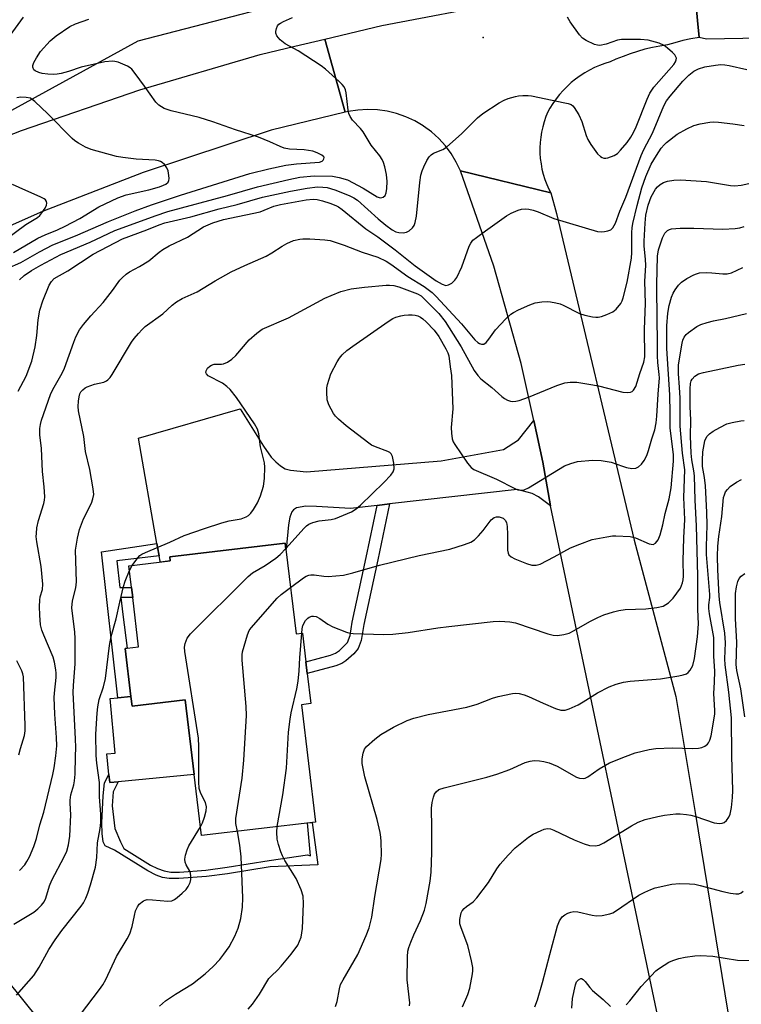
# Model space of a CAD drawing. Units: inches. Extents: x 1309764 to 1315764, y 537447 to 541448.
# Drawn here: x 1315413 to 1315601, y 538841 to 539097 of the extents above; entities that cross this region are included whole.
import ezdxf

# ---------------------------------------------------------------- set-up
doc = ezdxf.new("R2010")
doc.units = ezdxf.units.IN
doc.header["$MEASUREMENT"] = 0
for name, color, linetype in [('BLDG-Footprint', 5, 'Continuous'), ('CULTRL-Pad', 6, 'Continuous'), ('ELEV-Spot Elevation', 7, 'Continuous'), ('NTRL-Trees', 3, 'Continuous'), ('TRANS-Driveway', 251, 'Continuous'), ('TRANS-Non Street Sidewalk', 7, 'Continuous'), ('TRANS-Road', 130, 'Continuous'), ('Undefined', 1, 'Continuous')]:
    doc.layers.add(name, color=color, linetype=linetype)

msp = doc.modelspace()

# ---------------------------------------------------------------- linework, layer by layer
at = {"layer": 'BLDG-Footprint', "elevation": 497.99}
msp.add_lwpolyline([(1315482.73, 538959.79), (1315485.37, 538937.78), (1315487, 538937.98), (1315487.89, 538930.53), (1315488.26, 538927.47), (1315489.2, 538919.64), (1315486.73, 538919.34), (1315490.39, 538888.86), (1315460.74, 538885.31), (1315458.83, 538901.23), (1315456.5, 538920.65), (1315442.72, 538919), (1315442.42, 538921.48), (1315440.92, 538933.97), (1315441.39, 538934.03), (1315444.41, 538934.39), (1315442.87, 538947.24), (1315442.56, 538949.79), (1315441.89, 538955.43), (1315452.65, 538956.72), (1315452.52, 538957.78), (1315482.54, 538961.38)], close=True, dxfattribs=at)
at = {"layer": 'CULTRL-Pad'}
msp.add_lwpolyline([(1315442.42, 538921.48), (1315442.72, 538919), (1315456.5, 538920.65), (1315458.83, 538901.23), (1315439.1, 538899.34), (1315436.9, 538899.13), (1315436.7, 538901.18), (1315436.18, 538906.59), (1315438.32, 538906.79), (1315436.97, 538920.96), (1315438.99, 538921.16)], close=True, dxfattribs=at)
at = {"layer": 'ELEV-Spot Elevation'}
msp.add_point((1315533.99, 539092.81, 467.73), dxfattribs=at)
at = {"layer": 'NTRL-Trees'}
for points in [[(1315556.74, 539121.02), (1315444.24, 539091.85), (1315315.07, 539021.02), (1315306.43, 539014.6), (1315292.99, 539036.09), (1315283.16, 539063.49), (1315300.78, 539122.29)], [(1315095.37, 538527.91), (1315093.63, 538560.9), (1315121.41, 538599.09), (1315171.76, 538642.5), (1315216.42, 538691.28), (1315227.17, 538722.18), (1315194.33, 538750.13), (1315166.55, 538772.7), (1315131.83, 538821.31), (1315180.69, 538869.97), (1315227.57, 538916.85), (1315306.74, 538979.35), (1315315.24, 538972.74), (1315344.24, 538950.19), (1315393.94, 538867.89), (1315442.59, 538807.43), (1315458.21, 538720.62), (1315461.69, 538637.29), (1315463.42, 538586.94), (1315463.42, 538547.01)]]:
    msp.add_lwpolyline(points, dxfattribs=at)
at = {"layer": 'TRANS-Driveway'}
msp.add_lwpolyline([(1315547.15, 538993.26), (1315549.53, 538982.36), (1315551.49, 538971.08), (1315548.36, 538973.38), (1315546.73, 538974.29), (1315542.87, 538975.33), (1315509.63, 538971.53), (1315506.44, 538971.17), (1315499.49, 538970.38), (1315490.7, 538970.91), (1315487.86, 538970.93), (1315485.5, 538970.49), (1315484.69, 538970.01), (1315484.24, 538969.46), (1315483.72, 538968.07), (1315483.35, 538966.14), (1315482.81, 538959.8), (1315482.73, 538959.79), (1315482.54, 538961.38), (1315452.52, 538957.77), (1315452.65, 538956.72), (1315450.03, 538956.41), (1315449.99, 538956.66), (1315449.75, 538958.01), (1315449.34, 538960.33), (1315449.18, 538961.27), (1315444.34, 538988.62), (1315470.81, 538996.26), (1315476.89, 538986.55), (1315478.91, 538983.73), (1315480.06, 538982.46), (1315481.26, 538981.44), (1315482.53, 538980.71), (1315483.89, 538980.29), (1315488.08, 538979.92), (1315523.09, 538982.73), (1315539.33, 538985.67), (1315543.18, 538988.18)], close=True, dxfattribs=at)
at = {"layer": 'TRANS-Non Street Sidewalk'}
for points in [[(1315506.44, 538971.17), (1315509.63, 538971.53), (1315506.59, 538957.02), (1315502.94, 538940.17), (1315502.27, 538936.04), (1315501.52, 538933.95), (1315500.41, 538932.6), (1315498.33, 538930.75), (1315497.27, 538930.1), (1315495.72, 538929.48), (1315488.26, 538927.47), (1315487.89, 538930.53), (1315494.33, 538932.23), (1315495.62, 538932.74), (1315496.68, 538933.41), (1315498.74, 538935.49), (1315499.41, 538937.3), (1315499.96, 538940.79), (1315503.61, 538957.65)], [(1315449.75, 538958.01), (1315438.74, 538956.76), (1315439.5, 538949.79), (1315442.56, 538949.79), (1315442.87, 538947.24), (1315439.78, 538947.22), (1315440.27, 538942.81), (1315441.39, 538934.03), (1315440.92, 538933.97), (1315442.42, 538921.48), (1315438.99, 538921.16), (1315434.76, 538959.11), (1315449.18, 538961.27), (1315449.34, 538960.33)], [(1315436.7, 538901.18), (1315436.9, 538899.13), (1315439.1, 538899.34), (1315437.78, 538896.73), (1315437.52, 538893.1), (1315438.24, 538887.14), (1315439.66, 538883.7), (1315440.54, 538881.97), (1315447.52, 538877.67), (1315449.35, 538876.73), (1315451.01, 538876.13), (1315452.82, 538875.86), (1315455, 538875.83), (1315461.91, 538876.37), (1315467.43, 538877.09), (1315478.37, 538878.87), (1315488.32, 538880.31), (1315489.11, 538880.07), (1315488.29, 538888.61), (1315489.55, 538888.76), (1315491, 538877.73), (1315478.62, 538877.22), (1315467.5, 538875.41), (1315462.05, 538874.71), (1315454.86, 538874.13), (1315452.38, 538874.18), (1315450.59, 538874.45), (1315448.94, 538875.05), (1315446.8, 538876.16), (1315438.14, 538881.5), (1315435.7, 538882.64), (1315435.21, 538883.7), (1315434.89, 538885.91), (1315434.82, 538888.63), (1315435.15, 538895.69), (1315435.53, 538899.06)]]:
    msp.add_lwpolyline(points, close=True, dxfattribs=at)
at = {"layer": 'TRANS-Road'}
msp.add_lwpolyline([(1315670.81, 539093.72), (1315666.8, 539093.66), (1315647.05, 539093.32), (1315639.23, 539093.19), (1315592.12, 539092.4), (1315590.15, 539092.8), (1315589.75, 539097.21), (1315588.77, 539108.04), (1315594.57, 539108.57), (1315604.35, 539109.45), (1315607.57, 539109.59), (1315622.02, 539111.15), (1315636.49, 539112.43), (1315650.98, 539113.43), (1315665.49, 539114.15), (1315667.89, 539114.22), (1315680.01, 539114.58), (1315688.26, 539114.78), (1315751, 539116.35), (1315763.73, 539116.47), (1315763.73, 539095.26), (1315757.64, 539095.19), (1315727.66, 539094.68), (1315713.36, 539094.44)], close=True, dxfattribs=at)
for points in [[(1315588.77, 539108.04), (1315589.75, 539097.21), (1315590.15, 539092.8), (1315588.04, 539092.43), (1315585.95, 539091.98), (1315583.87, 539091.45), (1315581.93, 539090.88), (1315579.96, 539090.58), (1315578, 539090.2), (1315576.06, 539089.74), (1315574.14, 539089.2), (1315572.24, 539088.59), (1315570.37, 539087.9), (1315568.52, 539087.14), (1315567.05, 539086.46), (1315565.66, 539086.04), (1315564.3, 539085.54), (1315562.97, 539084.97), (1315561.68, 539084.33), (1315560.42, 539083.61), (1315559.2, 539082.83), (1315558.03, 539081.98), (1315556.91, 539081.07), (1315555.83, 539080.09), (1315554.82, 539079.06), (1315553.86, 539077.97), (1315552.96, 539076.84), (1315552.13, 539075.65), (1315551.37, 539074.42), (1315550.85, 539073.5), (1315550.32, 539072.22), (1315549.87, 539070.91), (1315549.49, 539069.57), (1315549.19, 539068.22), (1315548.97, 539066.85), (1315548.82, 539065.47), (1315548.76, 539064.09), (1315548.78, 539062.7), (1315548.87, 539061.32), (1315549.05, 539059.94), (1315549.3, 539058.58), (1315549.64, 539057.23), (1315550.05, 539055.91), (1315550.53, 539054.61), (1315551.09, 539053.34), (1315551.57, 539052.39), (1315528.11, 539058.12), (1315527.01, 539060.42), (1315525.7, 539062.6), (1315524.17, 539064.65), (1315522.46, 539066.53), (1315520.57, 539068.24), (1315518.52, 539069.75), (1315518.4, 539069.83), (1315516.2, 539071.12), (1315513.89, 539072.19), (1315511.48, 539073.03), (1315509.01, 539073.63), (1315506.49, 539073.98), (1315503.94, 539074.09), (1315501.4, 539073.94), (1315498.88, 539073.55), (1315498.15, 539073.39), (1315492.87, 539092.4), (1315507.65, 539095.95), (1315539.65, 539102.01)], [(1315403.02, 539064.4), (1315413.94, 539068.58), (1315444.72, 539079.22), (1315475.99, 539088.35), (1315485.05, 539090.52), (1315492.87, 539092.4), (1315498.15, 539073.39), (1315478.86, 539068.72), (1315445.55, 539057.71), (1315419.43, 539047.53), (1315389.09, 539034.13)], [(1315580.58, 538832.89), (1315551.49, 538971.08), (1315549.53, 538982.36), (1315547.15, 538993.26), (1315543.91, 539008.03), (1315536.76, 539033.31), (1315528.11, 539058.12), (1315551.57, 539052.39), (1315553.09, 539047.04), (1315573.31, 538962.1), (1315584.07, 538921.5), (1315587.03, 538903.79), (1315589.1, 538891.35), (1315597.63, 538839.4)]]:
    msp.add_lwpolyline(points, dxfattribs=at)
at = {"layer": 'Undefined'}
msp.add_line((1315442.03, 538954.26, 474), (1315442.72, 538955.53, 474), dxfattribs=at)
for points, elevation in [([(1315405.62, 539086.03), (1315414.46, 539098.11)], 462), ([(1315410.18, 539032.75), (1315413.75, 539034.33), (1315418.59, 539037.11), (1315422.14, 539038.94), (1315427.96, 539041.27), (1315436.54, 539045), (1315443.54, 539047.77), (1315447.78, 539049.33), (1315455.27, 539051.82), (1315473.37, 539057.41), (1315478.24, 539058.67), (1315482.71, 539059.6), (1315485.44, 539059.92), (1315491.44, 539060.43), (1315492.14, 539060.68), (1315492.44, 539060.95), (1315492.61, 539061.26), (1315492.63, 539061.58), (1315492.55, 539061.75), (1315492.04, 539062.19), (1315490.81, 539062.82), (1315489.74, 539063.22), (1315487.44, 539063.62), (1315483.6, 539063.81), (1315482.23, 539064.06), (1315481.18, 539064.44), (1315478.53, 539065.67), (1315475.57, 539066.85), (1315469.63, 539068.79), (1315463.71, 539070.86), (1315460.16, 539071.97), (1315452.83, 539073.75), (1315451.02, 539074.37), (1315449.66, 539075.17), (1315448.9, 539075.95), (1315445.96, 539080.16), (1315443.54, 539083.43), (1315442.63, 539084.54), (1315442.22, 539084.92), (1315441.49, 539085.37), (1315439.06, 539086.36), (1315438.22, 539086.57), (1315437.64, 539086.62), (1315435.58, 539086.45), (1315429.47, 539085.1), (1315426.14, 539084), (1315424.29, 539083.48), (1315423.23, 539083.27), (1315422.22, 539083.18), (1315420.79, 539083.25), (1315419.36, 539083.44), (1315418.44, 539083.67), (1315417.5, 539084.1), (1315417.15, 539084.41), (1315416.88, 539085.05), (1315416.88, 539085.54), (1315417.12, 539086.27), (1315417.81, 539087.49), (1315418.92, 539089.13), (1315421.42, 539091.94), (1315422.99, 539093.27), (1315426.52, 539095.68), (1315427.99, 539096.39), (1315431.49, 539097.6)], 464), ([(1315413.09, 539000.87), (1315415.19, 539004.76), (1315416.64, 539008.65), (1315417.53, 539012.36), (1315417.91, 539015.3), (1315418.3, 539019.39), (1315418.76, 539021.9), (1315419.49, 539024.31), (1315421.17, 539028.39), (1315421.72, 539029.39), (1315422.44, 539030.11), (1315425.96, 539032.16), (1315432.63, 539036.49), (1315440.24, 539040.43), (1315446.53, 539042.77), (1315449.79, 539044.14), (1315451.24, 539044.58), (1315458.02, 539046.2), (1315465.36, 539048.3), (1315470.07, 539049.4), (1315476.63, 539051.33), (1315483.9, 539052.86), (1315488.28, 539053.64), (1315490.9, 539053.95), (1315492.3, 539053.93), (1315493.42, 539053.81), (1315495.47, 539053.22), (1315499.19, 539051.71), (1315500.33, 539051.15), (1315501.3, 539050.47), (1315506.71, 539045.65), (1315508.69, 539044.03), (1315510.38, 539042.81), (1315511.33, 539042.31), (1315512.07, 539042.09), (1315513.23, 539042.01), (1315514.06, 539042.15), (1315514.77, 539042.54), (1315515.6, 539043.28), (1315516.06, 539043.95), (1315516.34, 539044.7), (1315516.67, 539046.35), (1315517.54, 539055.1), (1315517.83, 539057.05), (1315518.13, 539058.12), (1315518.57, 539059.2), (1315519.36, 539060.79), (1315519.98, 539061.78), (1315520.49, 539062.32), (1315521.08, 539062.75), (1315523.53, 539063.64), (1315524.49, 539064.26), (1315528.42, 539067.85), (1315532.55, 539071.91), (1315533.91, 539073), (1315538.18, 539075.79), (1315539.46, 539076.54), (1315540.5, 539076.96), (1315542.39, 539077.48), (1315543.2, 539077.63), (1315544.33, 539077.73), (1315545.75, 539077.72), (1315546.61, 539077.62), (1315555.28, 539075.85), (1315556.13, 539075.64), (1315556.91, 539075.34), (1315557.35, 539075.04), (1315557.71, 539074.64), (1315558.91, 539072.72), (1315559.67, 539071), (1315560.83, 539067.31), (1315561.23, 539066.3), (1315562.03, 539064.96), (1315563.74, 539062.58), (1315564.52, 539061.84), (1315564.94, 539061.59), (1315565.38, 539061.44), (1315565.91, 539061.43), (1315566.46, 539061.54), (1315568.1, 539062.13), (1315568.92, 539062.64), (1315569.76, 539063.47), (1315571.48, 539065.53), (1315572.44, 539066.88), (1315573.11, 539068.08), (1315573.78, 539069.57), (1315576.65, 539076.78), (1315577.36, 539078.32), (1315578.41, 539079.85), (1315583.57, 539085.82), (1315584.03, 539086.51), (1315584.23, 539086.96), (1315584.28, 539087.41), (1315584.23, 539087.63), (1315583.83, 539088.25), (1315583.25, 539088.86), (1315581.95, 539090.04), (1315581.05, 539090.75), (1315579.75, 539091.34), (1315576.94, 539092.1), (1315574.91, 539092.26), (1315569.96, 539092.29), (1315568.93, 539092.1), (1315565.98, 539091.05), (1315564.31, 539090.73), (1315563.76, 539090.77), (1315562.94, 539091.01), (1315560.79, 539091.98), (1315559.85, 539092.64), (1315559.09, 539093.52), (1315556.66, 539096.86), (1315555.97, 539098.11)], 468), ([(1315413.4, 539029.76), (1315414.64, 539030.94), (1315416.52, 539032.21), (1315418.95, 539033.63), (1315424.14, 539036.39), (1315431.79, 539039.6), (1315434.96, 539041.03), (1315438.2, 539042.61), (1315444.17, 539044.76), (1315448.7, 539046.48), (1315452.04, 539047.55), (1315467.56, 539051.73), (1315475.35, 539053.98), (1315483.45, 539055.92), (1315486.31, 539056.45), (1315490.08, 539056.87), (1315494.86, 539056.71), (1315496.57, 539056.44), (1315498.69, 539055.76), (1315502.79, 539053.59), (1315506.48, 539051.35), (1315506.95, 539051.17), (1315507.4, 539051.09), (1315508.03, 539051.27), (1315508.52, 539051.7), (1315508.8, 539052.43), (1315508.93, 539053.58), (1315509, 539055.37), (1315508.85, 539057.14), (1315508.4, 539059.17), (1315508.07, 539060.31), (1315507.71, 539061.09), (1315507.1, 539062.06), (1315504.87, 539064.84), (1315502.81, 539068.28), (1315502.08, 539069.16), (1315500.03, 539071.28), (1315499.39, 539072.24), (1315499.06, 539073.04), (1315498.86, 539073.87), (1315498.42, 539078.44), (1315498.21, 539079.23), (1315497.86, 539079.93), (1315497.35, 539080.58), (1315496.52, 539081.4), (1315493.02, 539084.53), (1315491.88, 539085.46), (1315485.93, 539089.35), (1315482.54, 539091.11), (1315481.23, 539092.17), (1315480.37, 539093.19), (1315480.11, 539093.88), (1315480.11, 539094.38), (1315480.26, 539095.13), (1315480.56, 539095.83), (1315480.89, 539096.22), (1315481.31, 539096.55), (1315482.04, 539096.94), (1315484.39, 539097.96)], 466), ([(1315413.41, 538876.27), (1315414.78, 538877.72), (1315415.34, 538878.56), (1315416.02, 538879.84), (1315417.17, 538882.47), (1315417.88, 538884.59), (1315418.68, 538888.15), (1315419.8, 538891.43), (1315422.09, 538901.22), (1315422.44, 538902.93), (1315422.92, 538906.02), (1315423.13, 538908.63), (1315423.08, 538910.86), (1315422.66, 538916.88), (1315422.44, 538921.19), (1315422.49, 538922.31), (1315422.94, 538926.42), (1315422.97, 538927.54), (1315422.9, 538928.4), (1315422.56, 538930.41), (1315422.2, 538931.69), (1315419.72, 538937.41), (1315419.2, 538938.76), (1315418.92, 538940.09), (1315418.7, 538942.62), (1315418.64, 538944.88), (1315418.7, 538946.56), (1315418.83, 538947.37), (1315419.4, 538949.31), (1315419.48, 538950.67), (1315419.03, 538955.28), (1315417.94, 538961.71), (1315417.8, 538963.06), (1315417.81, 538963.9), (1315417.96, 538965.31), (1315418.33, 538967.22), (1315419.75, 538971.69), (1315419.93, 538972.53), (1315419.99, 538973.37), (1315419.86, 538975.95), (1315419.38, 538980.01), (1315419.15, 538985.93), (1315418.72, 538989.48), (1315418.72, 538991.13), (1315418.86, 538992.2), (1315419.16, 538993.32), (1315421.48, 538999.95), (1315422.1, 539001.28), (1315424.5, 539005.58), (1315425.13, 539006.84), (1315427.56, 539013.61), (1315428.11, 539014.94), (1315429.07, 539016.76), (1315430.09, 539018.2), (1315431.96, 539020.47), (1315435.18, 539023.92), (1315437.65, 539027.06), (1315439.54, 539029.7), (1315440.11, 539030.35), (1315441.16, 539031.26), (1315442.07, 539031.9), (1315444.63, 539033.26), (1315447.02, 539034.72), (1315449.77, 539037.03), (1315450.68, 539037.68), (1315452.32, 539038.6), (1315457.09, 539040.86), (1315461.29, 539043.54), (1315463.68, 539044.59), (1315465.07, 539045.09), (1315466.44, 539045.47), (1315475.98, 539047.5), (1315477.07, 539047.87), (1315479.6, 539048.95), (1315481.27, 539049.4), (1315487.98, 539050.62), (1315489.82, 539050.77), (1315490.85, 539050.67), (1315492.19, 539050.36), (1315494.12, 539049.75), (1315495.66, 539049.14), (1315496.38, 539048.75), (1315497.31, 539048.07), (1315503.47, 539043.06), (1315506.6, 539040.96), (1315511.14, 539037.58), (1315516.32, 539033.4), (1315521.77, 539029.55), (1315523.31, 539028.67), (1315524.31, 539028.37), (1315524.97, 539028.46), (1315525.87, 539028.97), (1315526.67, 539029.71), (1315527.14, 539030.4), (1315528.5, 539033.19), (1315530.39, 539038.57), (1315530.76, 539039.3), (1315531.36, 539040.07), (1315532.24, 539040.83), (1315534.61, 539042.58), (1315540.05, 539046.41), (1315541.29, 539047.13), (1315543.13, 539047.92), (1315543.94, 539048.15), (1315545.03, 539048.27), (1315545.86, 539048.19), (1315546.97, 539047.95), (1315548.34, 539047.5), (1315552.39, 539045.78), (1315563.72, 539042.38), (1315564.68, 539042.28), (1315565.56, 539042.35), (1315566.41, 539042.51), (1315567.19, 539042.8), (1315567.76, 539043.32), (1315568.41, 539044.57), (1315569.54, 539047.63), (1315571.08, 539051.28), (1315575.12, 539062.08), (1315575.82, 539063.65), (1315578.01, 539067.97), (1315580.95, 539075.06), (1315581.7, 539076.32), (1315582.63, 539077.54), (1315585.94, 539081.45), (1315587.47, 539082.98), (1315588.78, 539084.02), (1315590.01, 539084.66), (1315591.64, 539085.13), (1315594.46, 539085.64), (1315595.81, 539085.74), (1315596.85, 539085.71), (1315598, 539085.51), (1315602.59, 539084.46)], 470), ([(1315411.85, 539036.94), (1315418.24, 539040.63), (1315420.07, 539041.54), (1315423.27, 539042.79), (1315425.3, 539043.71), (1315429.08, 539045.72), (1315434.05, 539048.79), (1315438.99, 539051.16), (1315441.14, 539051.89), (1315447.03, 539053.16), (1315449.8, 539053.98), (1315450.88, 539054.38), (1315451.52, 539054.7), (1315452.05, 539055.15), (1315452.29, 539055.6), (1315452.37, 539056.11), (1315452.3, 539056.95), (1315452.05, 539058.1), (1315451.76, 539058.93), (1315451.15, 539059.81), (1315450.56, 539060.33), (1315450.12, 539060.59), (1315449.59, 539060.76), (1315448.74, 539060.9), (1315443.75, 539061.17), (1315440.33, 539061.56), (1315438.63, 539061.84), (1315432.07, 539063.7), (1315430.6, 539064.31), (1315428.77, 539065.32), (1315427.78, 539065.97), (1315427.11, 539066.56), (1315420.83, 539072.94), (1315417.42, 539076.18), (1315416.74, 539076.71), (1315416.26, 539076.99), (1315415.19, 539077.24), (1315413.77, 539077.27), (1315412.7, 539077.1)], 462), ([(1315411.98, 538862.29), (1315417.14, 538865.44), (1315418.21, 538866.28), (1315419.19, 538867.22), (1315419.81, 538868.08), (1315420.3, 538869.02), (1315421.25, 538872.26), (1315421.84, 538873.76), (1315425.04, 538879.79), (1315425.71, 538881.32), (1315426.15, 538882.91), (1315426.48, 538885.14), (1315426.8, 538890.71), (1315426.59, 538893.73), (1315426.6, 538894.57), (1315426.8, 538895.96), (1315427.53, 538898.55), (1315427.75, 538899.6), (1315427.88, 538901.31), (1315428.03, 538905.91), (1315428.07, 538908.21), (1315428.01, 538910.48), (1315427.39, 538922.5), (1315427.46, 538924.31), (1315427.91, 538930.01), (1315427.92, 538936.51), (1315427.81, 538938.29), (1315427.17, 538943.04), (1315427.05, 538944.53), (1315427.22, 538946.32), (1315428.08, 538949.74), (1315428.28, 538951.27), (1315428.01, 538959.56), (1315428.5, 538962.68), (1315429.02, 538964.92), (1315430.04, 538967.63), (1315432.15, 538971.75), (1315432.52, 538972.87), (1315432.72, 538974.03), (1315432.6, 538975.49), (1315431.71, 538980.49), (1315430.63, 538985.19), (1315430.2, 538989.08), (1315428.76, 538995.71), (1315428.71, 538996.86), (1315428.78, 538998.29), (1315428.92, 538999.42), (1315429.15, 539000.2), (1315429.4, 539000.65), (1315429.91, 539001.24), (1315430.53, 539001.74), (1315430.99, 539002), (1315432.94, 539002.72), (1315435.37, 539003.19), (1315436.04, 539003.51), (1315436.44, 539003.81), (1315437.01, 539004.44), (1315437.5, 539005.16), (1315442.58, 539013.61), (1315443.23, 539014.54), (1315444.34, 539015.85), (1315445.3, 539016.9), (1315446.12, 539017.66), (1315450.67, 539020.93), (1315453.13, 539023.2), (1315454.27, 539024.06), (1315455.73, 539024.97), (1315459.6, 539026.7), (1315464.34, 539029.58), (1315468.49, 539031.88), (1315472, 539033.55), (1315477.6, 539035.94), (1315479.09, 539036.8), (1315481.72, 539038.56), (1315482.94, 539039.26), (1315484.72, 539040.02), (1315486.3, 539040.4), (1315487.15, 539040.47), (1315488.93, 539040.42), (1315492.8, 539040.21), (1315494.26, 539040.01), (1315497.9, 539038.79), (1315502.56, 539037.02), (1315506.61, 539035.69), (1315508.81, 539034.66), (1315509.96, 539033.9), (1315514.45, 539030.66), (1315518.7, 539028.11), (1315520.75, 539026.52), (1315521.8, 539025.5), (1315528.34, 539018.35), (1315531.84, 539014.19), (1315532.63, 539013.48), (1315533.07, 539013.22), (1315533.53, 539013.08), (1315534.17, 539013.11), (1315534.77, 539013.54), (1315535.49, 539014.38), (1315537.23, 539016.77), (1315539.88, 539019.62), (1315541.17, 539020.85), (1315541.89, 539021.34), (1315543.2, 539022), (1315546.16, 539023.34), (1315547.54, 539023.81), (1315549.26, 539024.08), (1315550.71, 539024.17), (1315551.55, 539024.11), (1315552.93, 539023.84), (1315554.01, 539023.54), (1315554.82, 539023.21), (1315559.04, 539021.05), (1315560.45, 539020.62), (1315562.47, 539020.16), (1315563.33, 539020.07), (1315563.9, 539020.1), (1315564.74, 539020.3), (1315566.13, 539020.78), (1315567.74, 539021.49), (1315568.58, 539022.18), (1315569.78, 539023.67), (1315570.15, 539024.38), (1315570.4, 539025.12), (1315571.46, 539029.21), (1315572.6, 539035.47), (1315572.69, 539036.87), (1315572.69, 539042.1), (1315572.77, 539043.29), (1315572.95, 539044.43), (1315574.01, 539049.12), (1315575.29, 539053.71), (1315576.33, 539056.68), (1315577.71, 539059.88), (1315579.08, 539062.16), (1315580.32, 539064), (1315581.07, 539064.93), (1315581.7, 539065.53), (1315584.45, 539067.68), (1315586.95, 539069.08), (1315588.77, 539069.92), (1315590.43, 539070.35), (1315592.97, 539070.8), (1315593.82, 539070.86), (1315595.24, 539070.78), (1315598.96, 539070.39), (1315601.88, 539069.96)], 472), ([(1315442.72, 538955.53), (1315444.16, 538957.55), (1315444.74, 538958.13), (1315445.2, 538958.45), (1315446.22, 538958.96), (1315452.53, 538961.61), (1315456.28, 538963.32), (1315461.58, 538965.2), (1315466.02, 538966.6), (1315467.98, 538967.12), (1315471.08, 538967.7), (1315472.34, 538968.17), (1315473.02, 538968.57), (1315473.61, 538969.14), (1315474.28, 538970.08), (1315475.34, 538971.84), (1315476.13, 538973.67), (1315476.87, 538976.14), (1315477.12, 538978.16), (1315477.26, 538981.07), (1315477.14, 538982.22), (1315476.11, 538986.43), (1315475.64, 538989.77), (1315475.3, 538990.98), (1315474.5, 538992.39), (1315469.86, 538999.25), (1315468.18, 539001.33), (1315467.34, 539002.11), (1315466.19, 539002.93), (1315462.53, 539004.88), (1315462.02, 539005.36), (1315461.89, 539005.74), (1315461.96, 539006.18), (1315462.32, 539006.83), (1315462.89, 539007.37), (1315463.33, 539007.66), (1315464.07, 539007.9), (1315465.92, 539007.92), (1315466.45, 539008), (1315467.48, 539008.4), (1315468.68, 539009.14), (1315469.71, 539010.17), (1315473.18, 539014.17), (1315475.14, 539015.93), (1315476.53, 539016.98), (1315483.34, 539019.96), (1315492.84, 539025.03), (1315494.45, 539025.77), (1315496.95, 539026.74), (1315499.68, 539027.44), (1315503.18, 539027.93), (1315508.77, 539028.42), (1315509.64, 539028.42), (1315510.74, 539028.29), (1315512.08, 539027.95), (1315516.89, 539026.17), (1315517.86, 539025.63), (1315518.61, 539024.97), (1315522.45, 539021.02), (1315524.15, 539018.97), (1315528.32, 539012.39), (1315531.67, 539006.24), (1315532.59, 539004.89), (1315533.4, 539004.08), (1315536.24, 539001.82), (1315538.9, 538999.44), (1315539.59, 538998.92), (1315540.33, 538998.51), (1315541.14, 538998.27), (1315541.7, 538998.19), (1315542.53, 538998.26), (1315543.34, 538998.46), (1315545.76, 538999.3), (1315553.13, 539002.33), (1315555.27, 539003), (1315556.66, 539003.22), (1315558.36, 539003.19), (1315561.47, 539002.71), (1315564.02, 539002.21), (1315570.36, 539000.61), (1315571.5, 539000.48), (1315572.29, 539000.58), (1315572.75, 539000.8), (1315573.14, 539001.16), (1315573.71, 539002.09), (1315574.72, 539005.47), (1315575.77, 539008.43), (1315576.02, 539009.77), (1315575.93, 539016.99), (1315576.22, 539023.67), (1315576.01, 539029.44), (1315576.28, 539033.51), (1315576.2, 539035.17), (1315575.87, 539038.58), (1315575.84, 539039.89), (1315576.11, 539044.55), (1315576.3, 539046.61), (1315576.9, 539049.21), (1315577.71, 539051.41), (1315578.84, 539053.34), (1315579.32, 539053.94), (1315580.02, 539054.56), (1315580.9, 539055.08), (1315581.92, 539055.43), (1315583.6, 539055.69), (1315585.32, 539055.78), (1315592.06, 539055.37), (1315598.35, 539054.29), (1315599.45, 539054.25), (1315601.07, 539054.38), (1315603.13, 539054.81)], 474), ([(1315407.6, 539038.75), (1315415.05, 539044.21), (1315418.15, 539046.04), (1315418.74, 539046.56), (1315419.28, 539047.23), (1315420.07, 539048.45), (1315420.42, 539049.2), (1315420.53, 539049.69), (1315420.45, 539050.17), (1315420.2, 539050.57), (1315419.84, 539050.88), (1315418.84, 539051.41), (1315415.07, 539053.01), (1315411.64, 539054.61)], 460), ([(1315482.71, 538959.95), (1315487.46, 538965.27), (1315488.09, 538965.88), (1315488.64, 538966.27), (1315489.68, 538966.7), (1315491.34, 538967.14), (1315494.49, 538967.52), (1315495.62, 538967.79), (1315499.74, 538969.51), (1315501.01, 538970.24), (1315502.11, 538971.19), (1315508.21, 538977.09), (1315509.99, 538978.99), (1315510.62, 538979.89), (1315510.82, 538980.68), (1315510.74, 538982.14), (1315510.42, 538983.87), (1315510.08, 538984.58), (1315509.7, 538984.9), (1315509.23, 538985.15), (1315506.02, 538986.38), (1315504.98, 538986.85), (1315504.24, 538987.3), (1315498.38, 538991.82), (1315496.4, 538993.56), (1315495.59, 538994.39), (1315495.07, 538995.06), (1315493.89, 538997.29), (1315493.46, 538998.6), (1315493.32, 539000.61), (1315493.36, 539001.76), (1315493.51, 539002.6), (1315494.42, 539005.33), (1315496, 539008.49), (1315496.64, 539009.43), (1315497.35, 539010.27), (1315498.57, 539011.4), (1315500.13, 539012.59), (1315509.28, 539018.99), (1315510.53, 539019.75), (1315511.29, 539020.06), (1315512.63, 539020.46), (1315513.46, 539020.62), (1315514.63, 539020.72), (1315515.51, 539020.72), (1315516.29, 539020.62), (1315517.01, 539020.41), (1315517.68, 539020.08), (1315518.31, 539019.65), (1315519.15, 539018.91), (1315521.3, 539016.69), (1315522.44, 539015.06), (1315524.31, 539011.84), (1315524.8, 539010.84), (1315525.07, 539010.02), (1315525.41, 539007.2), (1315525.79, 539004.97), (1315526.12, 538996.29), (1315525.72, 538991.4), (1315525.74, 538989.93), (1315525.91, 538988.5), (1315526.21, 538987.71), (1315526.65, 538986.96), (1315529.97, 538982.11), (1315530.88, 538981), (1315531.56, 538980.5), (1315537.46, 538977.96), (1315542.22, 538975.53), (1315543.03, 538975.22), (1315543.8, 538975.09), (1315544.71, 538975.24), (1315545.76, 538975.74), (1315555.17, 538981.41), (1315556.83, 538982.09), (1315558.55, 538982.56), (1315562.42, 538982.94), (1315564.73, 538982.82), (1315567.27, 538982.42), (1315570.24, 538981.33), (1315571.31, 538981.02), (1315572.65, 538980.77), (1315573.67, 538980.81), (1315574.37, 538981.17), (1315575.2, 538981.92), (1315575.87, 538982.85), (1315576.55, 538984.15), (1315577.01, 538985.42), (1315577.88, 538988.51), (1315578.63, 538990.79), (1315578.98, 538992.63), (1315579.15, 538994.37), (1315579.47, 539000.12), (1315579.83, 539004.3), (1315579.8, 539005.21), (1315579.43, 539008.28), (1315579.34, 539010.03), (1315579.36, 539014.41), (1315579.23, 539018.97), (1315579.17, 539028.58), (1315579.31, 539035.91), (1315579.56, 539037.64), (1315580.64, 539040.69), (1315581.25, 539041.95), (1315581.98, 539042.66), (1315582.42, 539042.9), (1315582.95, 539043.05), (1315585.25, 539043.2), (1315588.75, 539043.26), (1315596.31, 539042.96), (1315599.57, 539043.14), (1315600.71, 539043.34), (1315601.84, 539043.64)], 476), ([(1315483.92, 538949.86), (1315487.27, 538952.34), (1315488, 538952.79), (1315488.71, 538953.06), (1315489.19, 538953.13), (1315490.02, 538953.12), (1315492.55, 538952.77), (1315493.69, 538952.69), (1315495.72, 538952.81), (1315497.71, 538953.06), (1315500.08, 538953.64), (1315507.08, 538955.59), (1315517.35, 538958.12), (1315525.3, 538959.78), (1315529.18, 538961.02), (1315530.8, 538961.64), (1315531.76, 538962.25), (1315532.8, 538963.28), (1315533.98, 538964.6), (1315536.1, 538967.4), (1315536.83, 538968.01), (1315537.47, 538968.22), (1315538.18, 538968.22), (1315539.2, 538967.81), (1315539.76, 538967.31), (1315540.06, 538966.73), (1315540.24, 538965.7), (1315540.36, 538963.63), (1315540.36, 538959.53), (1315540.48, 538958.73), (1315540.7, 538958.28), (1315541.27, 538957.77), (1315542.27, 538957.26), (1315545.25, 538956.04), (1315546.65, 538955.63), (1315547.76, 538955.6), (1315548.83, 538955.92), (1315552.45, 538957.78), (1315556.72, 538960.11), (1315559.1, 538961.11), (1315562.36, 538962.26), (1315566.14, 538963.01), (1315567.6, 538963.23), (1315568.47, 538963.27), (1315572.24, 538963.05), (1315573.6, 538962.69), (1315577.15, 538961.14), (1315578.17, 538961.03), (1315578.82, 538961.34), (1315579.51, 538962.18), (1315580.07, 538963.49), (1315580.74, 538966.07), (1315581.37, 538969.07), (1315582.35, 538972.85), (1315582.88, 538975.74), (1315583.51, 538982.66), (1315583.48, 538984.34), (1315582.62, 538991.37), (1315582.67, 538995.13), (1315582.55, 538999.87), (1315581.8, 539011.96), (1315581.75, 539017.84), (1315582, 539021.12), (1315582.4, 539023.09), (1315582.97, 539025.31), (1315583.39, 539026.34), (1315583.93, 539027.22), (1315584.81, 539028.41), (1315585.54, 539029.17), (1315586.98, 539030.14), (1315588.77, 539031.12), (1315589.5, 539031.4), (1315590.28, 539031.58), (1315592.03, 539031.71), (1315593.49, 539031.65), (1315596.35, 539031.32), (1315597.48, 539031.34), (1315598.58, 539031.63), (1315601.52, 539032.97)], 478), ([(1315486.81, 538937.96), (1315486.94, 538939.11), (1315487.13, 538939.95), (1315487.81, 538941.2), (1315488.37, 538941.83), (1315488.75, 538942.1), (1315489.43, 538942.36), (1315489.9, 538942.41), (1315490.62, 538942.25), (1315491.56, 538941.8), (1315493.59, 538940.26), (1315494.87, 538939.58), (1315498.47, 538938.2), (1315499.32, 538937.97), (1315500.19, 538937.86), (1315508.18, 538937.61), (1315510.5, 538937.71), (1315514.53, 538938.12), (1315522.19, 538939.33), (1315525.08, 538939.71), (1315536.57, 538940.95), (1315538.32, 538941.06), (1315540.98, 538940.89), (1315542.43, 538940.64), (1315550.81, 538937.76), (1315552.22, 538937.4), (1315553.33, 538937.37), (1315555, 538937.61), (1315556.35, 538937.99), (1315557.64, 538938.64), (1315561.71, 538940.95), (1315563.8, 538942), (1315565.42, 538942.68), (1315567.9, 538943.48), (1315569.27, 538943.82), (1315570.89, 538944.06), (1315576.34, 538944.26), (1315579.17, 538944.61), (1315580.8, 538945), (1315581.53, 538945.37), (1315582.2, 538945.84), (1315582.82, 538946.4), (1315583.39, 538947.06), (1315585.28, 538949.66), (1315585.82, 538951.01), (1315585.99, 538951.81), (1315586.09, 538952.75), (1315586.05, 538956.79), (1315586.17, 538962.77), (1315586.42, 538967.47), (1315586.18, 538973.25), (1315586.43, 538980.44), (1315585.87, 538984.7), (1315585.25, 538991.75), (1315585.21, 538999), (1315585.09, 539001.94), (1315584.76, 539005.33), (1315584.82, 539007.68), (1315585.72, 539013.3), (1315585.93, 539014.13), (1315586.25, 539014.91), (1315586.76, 539015.56), (1315587.42, 539016.12), (1315589.61, 539017.64), (1315590.64, 539018.19), (1315592.27, 539018.74), (1315593.94, 539019.17), (1315596.98, 539019.78), (1315602.51, 539021.04)], 480), ([(1315528.63, 538840.77), (1315530.02, 538844), (1315530.51, 538845.67), (1315531.22, 538849.36), (1315531.33, 538850.21), (1315531.33, 538851.06), (1315531.01, 538852.78), (1315530.01, 538856.76), (1315528.25, 538861.31), (1315527.93, 538862.38), (1315527.92, 538863.53), (1315528.32, 538865.24), (1315528.57, 538865.75), (1315529.05, 538866.35), (1315529.65, 538866.87), (1315531.4, 538868.15), (1315532.39, 538869.17), (1315535.4, 538873.13), (1315537.56, 538876.66), (1315538.39, 538877.87), (1315540.52, 538880.27), (1315542.34, 538882.16), (1315545.76, 538884.88), (1315546.98, 538885.73), (1315549.09, 538886.69), (1315549.91, 538886.98), (1315550.72, 538887.15), (1315551.53, 538887.07), (1315552.34, 538886.78), (1315557.68, 538884.24), (1315560.31, 538883.17), (1315561.68, 538882.78), (1315563.1, 538882.66), (1315564.15, 538882.86), (1315565.42, 538883.44), (1315572.54, 538887.86), (1315574.32, 538888.84), (1315576.09, 538889.52), (1315579.46, 538890.31), (1315581.18, 538890.61), (1315584.09, 538890.94), (1315585.23, 538890.96), (1315586.89, 538890.82), (1315587.98, 538890.65), (1315589.28, 538890.31), (1315594.11, 538888.65), (1315595.43, 538888.47), (1315596.18, 538888.54), (1315596.64, 538888.73), (1315597.24, 538889.24), (1315597.9, 538890.11), (1315598.22, 538890.9), (1315598.54, 538892.63), (1315598.84, 538895.2), (1315598.95, 538897.07), (1315598.65, 538905.97), (1315598.55, 538915.91), (1315597.87, 538922.58), (1315596.92, 538929.73), (1315596.87, 538931.26), (1315596.98, 538935.46), (1315596.82, 538937.97), (1315595.58, 538945.92), (1315595.39, 538947.55), (1315595.01, 538954.44), (1315594.95, 538958), (1315595.06, 538960.54), (1315595.28, 538963.11), (1315596.07, 538968.25), (1315596.54, 538973.2), (1315596.73, 538973.95), (1315597.05, 538974.65), (1315597.5, 538975.3), (1315598.22, 538976.07), (1315599.87, 538977.24), (1315601.17, 538977.86)], 486), ([(1315460.47, 538887.58), (1315461.01, 538888.61), (1315461.56, 538890.08), (1315461.99, 538891.73), (1315462.06, 538892.83), (1315461.8, 538893.93), (1315460.56, 538896.26), (1315460.18, 538897.56), (1315460.09, 538899.31), (1315460.05, 538908.45), (1315459.94, 538910.66), (1315456.43, 538933.14), (1315456.35, 538934.32), (1315456.51, 538935.28), (1315457.07, 538936.62), (1315457.93, 538937.8), (1315472.89, 538952.65), (1315474.02, 538953.59), (1315477.29, 538955.51), (1315480.12, 538957.47), (1315481.22, 538958.41), (1315482.71, 538959.95)], 476), ([(1315412.61, 538843.82), (1315417.16, 538848.92), (1315418.56, 538851.09), (1315421.09, 538855.68), (1315422.67, 538858.21), (1315424.45, 538860.65), (1315429.47, 538866.94), (1315430.08, 538867.85), (1315430.71, 538869.07), (1315431.23, 538870.38), (1315431.91, 538872.56), (1315433.16, 538877.12), (1315433.5, 538879.65), (1315433.75, 538883.46), (1315434.4, 538887.15), (1315434.58, 538888.7), (1315434.56, 538890.91), (1315434.26, 538895.44), (1315434.25, 538899.09), (1315433.5, 538904.13), (1315433.36, 538906.12), (1315433.31, 538911.7), (1315433.62, 538917.19), (1315433.79, 538918.8), (1315434.15, 538920.68), (1315435.25, 538924.04), (1315435.77, 538926.16), (1315436.84, 538934.75), (1315437.26, 538937.08), (1315438.61, 538941.68), (1315439.52, 538946.01), (1315440.47, 538950.04), (1315440.92, 538951.46), (1315442.03, 538954.26)], 474), ([(1315602.03, 538916.16), (1315600.97, 538923.47), (1315599.94, 538928.24), (1315599.78, 538929.78), (1315599.99, 538935.58), (1315599.63, 538941.7), (1315599.64, 538948.27), (1315599.89, 538949.97), (1315600.25, 538951.4), (1315600.59, 538952.18), (1315601.12, 538952.8), (1315602.01, 538953.46)], 488), ([(1315470.11, 538886.43), (1315469.73, 538888.46), (1315469.72, 538889.77), (1315471.37, 538900.22), (1315471.73, 538904.92), (1315472.42, 538916.53), (1315472.35, 538918.9), (1315471.33, 538930.93), (1315471.31, 538932.28), (1315471.43, 538933.1), (1315472.73, 538937.55), (1315473.17, 538938.6), (1315473.66, 538939.31), (1315480.44, 538947.02), (1315481.48, 538948.01), (1315483.92, 538949.86)], 478), ([(1315480.47, 538887.67), (1315481.89, 538895.94), (1315482.9, 538902.84), (1315483.42, 538912.19), (1315483.8, 538915.58), (1315484.08, 538917.27), (1315485.51, 538923.5), (1315485.86, 538925.5), (1315486.14, 538928.14), (1315486.32, 538931.52), (1315486.81, 538937.96)], 480), ([(1315413.28, 538906.28), (1315413.67, 538907.96), (1315414.75, 538911.35), (1315414.94, 538912.59), (1315414.94, 538913.94), (1315414.46, 538926.64), (1315414.3, 538927.41), (1315414.03, 538928.15), (1315412.74, 538930.75)], 468), ([(1315429.3, 538838.85), (1315434.27, 538845.32), (1315435.07, 538846.52), (1315435.9, 538847.95), (1315438.69, 538853.89), (1315441.45, 538858.48), (1315442.12, 538859.75), (1315442.74, 538861.7), (1315443.32, 538864.59), (1315443.63, 538865.75), (1315444.08, 538866.82), (1315444.59, 538867.47), (1315445.64, 538868.35), (1315446.11, 538868.58), (1315446.62, 538868.69), (1315448, 538868.67), (1315451.97, 538868.29), (1315453.05, 538868.39), (1315453.77, 538868.74), (1315454.45, 538869.23), (1315455.76, 538870.33), (1315456.77, 538871.33), (1315457.27, 538872.07), (1315457.79, 538873.13), (1315457.97, 538873.94), (1315458, 538874.76), (1315457.9, 538875.56), (1315457.72, 538876.06), (1315456.75, 538877.69), (1315456.48, 538878.39), (1315456.42, 538879.17), (1315456.6, 538880.27), (1315457, 538881.65), (1315457.44, 538882.66), (1315460.47, 538887.58)], 476), ([(1315449.82, 538841.02), (1315451.39, 538842.36), (1315454, 538844.09), (1315458.44, 538846.82), (1315461.69, 538849.4), (1315463.76, 538851.33), (1315465.49, 538853.13), (1315466.57, 538854.46), (1315467.91, 538856.38), (1315469.39, 538859.17), (1315470.33, 538861.26), (1315470.95, 538863.81), (1315471.46, 538866.68), (1315471.48, 538869.19), (1315471.05, 538879.81), (1315470.77, 538882.84), (1315470.11, 538886.43)], 478), ([(1315472.91, 538840.19), (1315474.02, 538841.47), (1315475.85, 538844.13), (1315478.31, 538848.16), (1315478.94, 538848.85), (1315480.51, 538850.3), (1315481.49, 538851.37), (1315484.1, 538854.5), (1315485.77, 538856.86), (1315486.27, 538857.86), (1315486.66, 538858.91), (1315487.03, 538861.18), (1315487.3, 538867.64), (1315487.19, 538869.56), (1315486.68, 538871.2), (1315485.41, 538874.19), (1315482.46, 538878.85), (1315481.81, 538880.08), (1315481.39, 538881.14), (1315480.75, 538883.05), (1315480.41, 538884.44), (1315480.32, 538886.22), (1315480.47, 538887.67)], 480), ([(1315547.46, 538840.85), (1315548.15, 538842.64), (1315549.44, 538847.1), (1315551.3, 538854.43), (1315553.31, 538861.86), (1315553.82, 538863.2), (1315554.59, 538864.24), (1315555.27, 538864.73), (1315556.01, 538865.13), (1315556.8, 538865.44), (1315557.54, 538865.58), (1315558.64, 538865.5), (1315562.37, 538864.66), (1315563.5, 538864.49), (1315564.92, 538864.54), (1315566.92, 538864.95), (1315567.72, 538865.26), (1315568.72, 538865.83), (1315574.52, 538869.8), (1315576.04, 538870.65), (1315577.62, 538871.35), (1315578.72, 538871.74), (1315583.08, 538872.72), (1315585.08, 538872.84), (1315587.65, 538872.79), (1315589.06, 538872.68), (1315590.47, 538872.38), (1315596.34, 538870.77), (1315598.28, 538870.37), (1315599.67, 538870.17), (1315600.46, 538870.2), (1315601.08, 538870.44), (1315601.65, 538870.89)], 488), ([(1315571.2, 538841.3), (1315572.13, 538842.37), (1315575.06, 538846.06), (1315577.67, 538848.91), (1315578.92, 538850.17), (1315579.6, 538850.71), (1315581.07, 538851.66), (1315582.33, 538852.39), (1315583.36, 538852.86), (1315584.92, 538853.36), (1315586.56, 538853.71), (1315589.05, 538854.1), (1315590.5, 538854.15), (1315593.73, 538853.99), (1315600.18, 538852.91), (1315603.46, 538852.83)], 490), ([(1315557.1, 538840.49), (1315557.25, 538842.97), (1315557.99, 538846.5), (1315558.3, 538847.3), (1315558.79, 538847.87), (1315559.39, 538848.15), (1315559.59, 538848.14), (1315559.97, 538847.96), (1315560.51, 538847.42), (1315561.74, 538845.82), (1315562.46, 538845.04), (1315565.17, 538842.73), (1315567.1, 538840.94)], 490)]:
    msp.add_lwpolyline(points, dxfattribs=dict(at, elevation=elevation))
for points in [[(1315495.64, 538840.86, 482), (1315496.05, 538842.2, 482), (1315496.61, 538845.51, 482), (1315496.92, 538846.58, 482), (1315497.58, 538847.87, 482), (1315501.44, 538854.45, 482), (1315503.59, 538859.38, 482), (1315504.34, 538861.32, 482), (1315505.04, 538864.13, 482), (1315505.82, 538869.5, 482), (1315507.45, 538879.07, 482), (1315507.53, 538880.53, 482), (1315507.49, 538883.77, 482), (1315507.42, 538884.95, 482), (1315507.23, 538886.1, 482), (1315506.44, 538889.51, 482), (1315503.24, 538900.59, 482), (1315502.53, 538904.03, 482), (1315502.51, 538905.26, 482), (1315502.77, 538906.72, 482), (1315503.17, 538907.8, 482), (1315503.68, 538908.46, 482), (1315505.82, 538910.4, 482), (1315507.43, 538911.62, 482), (1315510.69, 538913.5, 482), (1315514.25, 538915.27, 482), (1315515.94, 538915.82, 482), (1315519.69, 538916.83, 482), (1315529.78, 538918.7, 482), (1315532.42, 538919.51, 482), (1315536.44, 538921.09, 482), (1315537.87, 538921.48, 482), (1315541.67, 538922.27, 482), (1315542.54, 538922.33, 482), (1315543.36, 538922.23, 482), (1315544.71, 538921.89, 482), (1315545.77, 538921.52, 482), (1315549.61, 538919.72, 482), (1315552.81, 538918.33, 482), (1315554.2, 538917.97, 482), (1315555.32, 538917.93, 482), (1315556.38, 538918.25, 482), (1315558.72, 538919.35, 482), (1315559.99, 538920.06, 482), (1315563.76, 538922.45, 482), (1315566.77, 538923.97, 482), (1315568.61, 538924.69, 482), (1315570.53, 538925.18, 482), (1315572.2, 538925.51, 482), (1315580.15, 538926.05, 482), (1315584.89, 538926.87, 482), (1315586.05, 538927.12, 482), (1315586.86, 538927.41, 482), (1315587.31, 538927.71, 482), (1315587.85, 538928.34, 482), (1315588.5, 538929.56, 482), (1315588.94, 538931.37, 482), (1315589.77, 538937.03, 482), (1315589.96, 538940.37, 482), (1315589.84, 538944.06, 482), (1315589.81, 538952.86, 482), (1315589.47, 538965.84, 482), (1315589.1, 538972.52, 482), (1315588.94, 538978.87, 482), (1315588.78, 538980.17, 482), (1315588.23, 538983.01, 482), (1315588.08, 538984.75, 482), (1315587.92, 538989.2, 482), (1315588.01, 538993.36, 482), (1315587.8, 538996.91, 482), (1315587.83, 539001.43, 482), (1315587.94, 539002.88, 482), (1315588.11, 539003.52, 482), (1315588.34, 539003.95, 482), (1315589.08, 539004.75, 482), (1315590.01, 539005.33, 482), (1315591.34, 539005.75, 482), (1315600.28, 539007.66, 482), (1315602.01, 539007.86, 482)], [(1315514.84, 538841.04, 484), (1315514.94, 538841.84, 484), (1315514.21, 538847.8, 484), (1315514.33, 538853.83, 484), (1315514.43, 538855.25, 484), (1315514.65, 538856.23, 484), (1315515.16, 538857.64, 484), (1315515.98, 538859.57, 484), (1315517.74, 538863.28, 484), (1315518.74, 538865.97, 484), (1315519.17, 538867.66, 484), (1315520.23, 538873.45, 484), (1315520.52, 538875.78, 484), (1315520.68, 538880.94, 484), (1315520.67, 538887.37, 484), (1315520.56, 538892.49, 484), (1315520.75, 538893.9, 484), (1315521.06, 538895.28, 484), (1315521.33, 538896.06, 484), (1315521.75, 538896.67, 484), (1315522.51, 538897.27, 484), (1315523.87, 538897.78, 484), (1315534.92, 538900.52, 484), (1315537.59, 538901.26, 484), (1315540.94, 538902.51, 484), (1315544.93, 538904.31, 484), (1315546.2, 538904.71, 484), (1315547.27, 538904.82, 484), (1315548.68, 538904.78, 484), (1315549.8, 538904.61, 484), (1315551.16, 538904.28, 484), (1315553.22, 538903.35, 484), (1315558.27, 538900.55, 484), (1315559.06, 538900.26, 484), (1315560.02, 538900.19, 484), (1315560.49, 538900.29, 484), (1315561.21, 538900.62, 484), (1315564.21, 538902.67, 484), (1315566.89, 538904.25, 484), (1315570.99, 538905.92, 484), (1315573.49, 538906.82, 484), (1315577.19, 538907.71, 484), (1315578.89, 538907.95, 484), (1315583.14, 538908.12, 484), (1315588.51, 538907.98, 484), (1315590, 538908.03, 484), (1315590.83, 538908.25, 484), (1315591.61, 538908.61, 484), (1315592.3, 538909.08, 484), (1315592.64, 538909.48, 484), (1315592.97, 538910.17, 484), (1315593.28, 538911.22, 484), (1315594.25, 538916.89, 484), (1315594.28, 538917.84, 484), (1315594.02, 538922.27, 484), (1315594.2, 538925.25, 484), (1315594.26, 538928.1, 484), (1315593.99, 538931.98, 484), (1315594.02, 538935.38, 484), (1315593.95, 538936.83, 484), (1315592.86, 538942.97, 484), (1315592.68, 538944.39, 484), (1315592.69, 538945.29, 484), (1315592.96, 538947.2, 484), (1315592.97, 538948.04, 484), (1315592.1, 538958.4, 484), (1315592.09, 538960.44, 484), (1315592.25, 538966.05, 484), (1315592.2, 538969.39, 484), (1315591.82, 538976.27, 484), (1315591.54, 538978.45, 484), (1315591.07, 538981.29, 484), (1315591, 538982.92, 484), (1315591.16, 538985.13, 484), (1315591.68, 538987.91, 484), (1315592.15, 538989.05, 484), (1315592.83, 538989.8, 484), (1315593.78, 538990.44, 484), (1315595.55, 538991.45, 484), (1315597.37, 538992.36, 484), (1315598.74, 538992.74, 484), (1315601, 538993.16, 484), (1315601.85, 538993.26, 484)]]:
    msp.add_polyline3d(points, dxfattribs=at)

doc.saveas('drawing.dxf')
